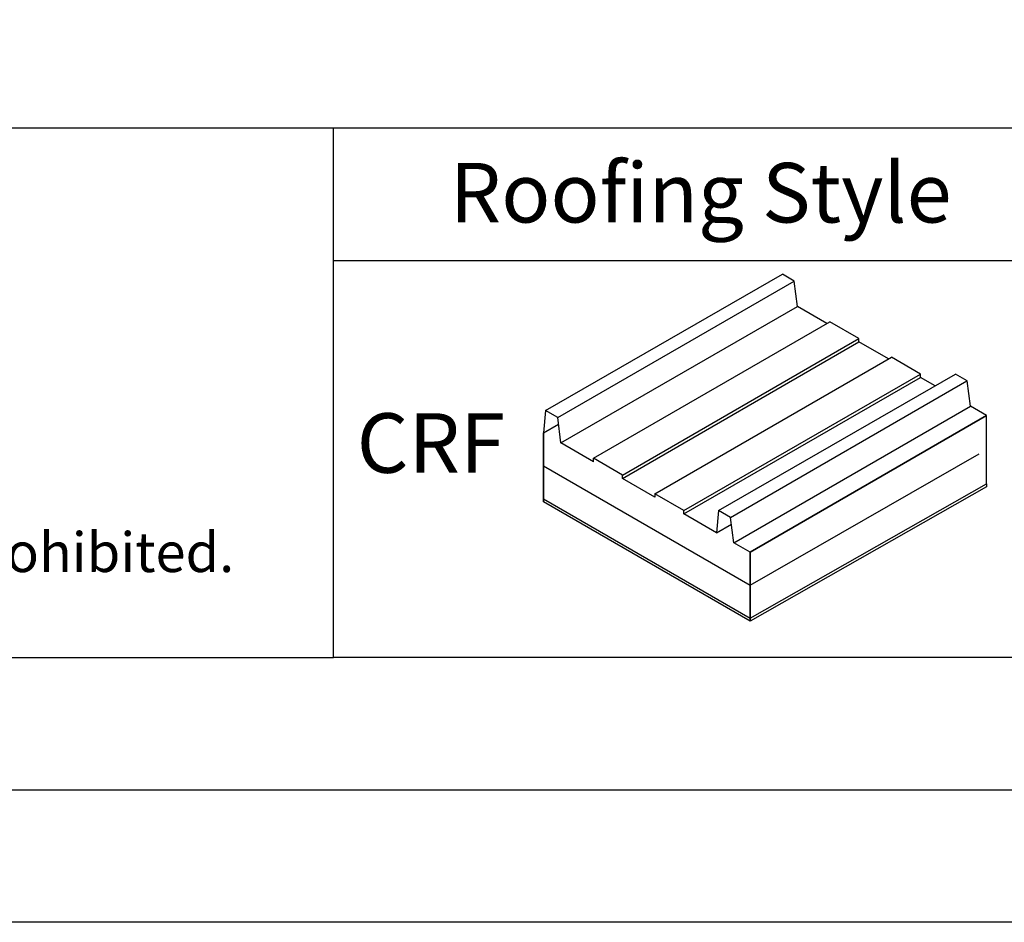
# Model space of a CAD drawing. Units: millimetres. Extents: x -23272466 to 44913, y -22484615 to 188.
# Drawn here: x -23270555 to -23270258, y -22484615 to -22484343 of the extents above; entities that cross this region are included whole.
import ezdxf

# ---------------------------------------------------------------- set-up
doc = ezdxf.new("R2010")
doc.units = ezdxf.units.MM
doc.layers.add('arkusz', color=7, linetype='Continuous')
doc.layers.add('KEYLITE INDICATIVE VIEW FLASHING 1', color=252, linetype='Continuous')
doc.styles.get("Standard").update_dxf_attribs({"font": 'arial.ttf'})
doc.linetypes.add('BATTING', pattern='A,0.00254,-2.54,[134,ltypeshp.shx,S=2.54,R=0,X=-2.54,Y=0],-5.08,[134,ltypeshp.shx,S=2.54,R=180,X=2.54,Y=0],-2.54', length=10.16254)

msp = doc.modelspace()

# ---------------------------------------------------------------- linework, layer by layer
at = {"layer": 'arkusz', "ltscale": 10}
msp.add_line((-23271825.78, -22484535.22), (-23270460.5, -22484535.22), dxfattribs=at)
at = {"layer": 'arkusz'}
for points in [[(-23272465.56, -22484615.22), (-23272465.56, -22481645.22), (-23268265.56, -22481645.22), (-23268265.56, -22484615.22), (-23272465.56, -22484615.22)], [(-23272425.55, -22484575.22), (-23272425.55, -22484575.22), (-23272425.55, -22484575.22), (-23268305.55, -22484575.22), (-23268305.55, -22481685.22), (-23272425.55, -22481685.22), (-23272425.55, -22484575.22)], [(-23271825.78, -22484375.22), (-23268495.55, -22484375.22)], [(-23270249.67, -22484535.22), (-23270460.5, -22484535.22), (-23270460.5, -22484375.22)], [(-23270460.5, -22484415.22), (-23268495.55, -22484415.22)]]:
    msp.add_lwpolyline(points, dxfattribs=at)
at = {"layer": 'KEYLITE INDICATIVE VIEW FLASHING 1'}
for p, q in [((-23270396.43, -22484460.62), (-23270324.83, -22484419.44)), ((-23270392.77, -22484462.73), (-23270321.3, -22484421.47)), ((-23270321.3, -22484421.47), (-23270324.83, -22484419.44)), ((-23270320.34, -22484429.12), (-23270321.3, -22484421.47)), ((-23270391.81, -22484470.38), (-23270320.34, -22484429.12)), ((-23270311.4, -22484434.28), (-23270320.34, -22484429.12)), ((-23270381.98, -22484475.03), (-23270310.52, -22484433.77)), ((-23270301.75, -22484438.84), (-23270310.52, -22484433.77)), ((-23270373.22, -22484480.1), (-23270301.75, -22484438.84)), ((-23270373.22, -22484481.11), (-23270301.75, -22484439.85)), ((-23270301.75, -22484439.85), (-23270301.75, -22484438.84)), ((-23270292.81, -22484445.01), (-23270301.75, -22484439.85)), ((-23270363.4, -22484485.77), (-23270291.93, -22484444.51)), ((-23270283.16, -22484449.57), (-23270291.93, -22484444.51)), ((-23270354.63, -22484490.83), (-23270283.17, -22484449.56)), ((-23270354.63, -22484491.84), (-23270283.16, -22484450.58)), ((-23270344.17, -22484490.79), (-23270272.57, -22484449.61)), ((-23270340.51, -22484492.9), (-23270269.13, -22484451.59)), ((-23270283.16, -22484450.58), (-23270283.16, -22484449.57)), ((-23270278.72, -22484453.15), (-23270283.16, -22484450.58)), ((-23270269.04, -22484451.64), (-23270272.57, -22484449.61)), ((-23270268.08, -22484459.29), (-23270269.04, -22484451.64)), ((-23270396.43, -22484460.62), (-23270397.07, -22484467.34)), ((-23270392.77, -22484462.73), (-23270396.43, -22484460.62)), ((-23270339.54, -22484500.55), (-23270268.08, -22484459.29)), ((-23270263.17, -22484462.12), (-23270268.08, -22484459.29)), ((-23270391.81, -22484470.38), (-23270392.77, -22484462.73)), ((-23270334.63, -22484503.38), (-23270263.17, -22484462.12)), ((-23270397.07, -22484467.34), (-23270392.52, -22484464.71)), ((-23270381.98, -22484476.05), (-23270391.81, -22484470.38)), ((-23270373.22, -22484480.1), (-23270381.98, -22484475.03)), ((-23270381.98, -22484476.05), (-23270381.98, -22484475.03)), ((-23270373.22, -22484481.11), (-23270373.22, -22484480.1)), ((-23270363.4, -22484486.78), (-23270373.22, -22484481.11)), ((-23270354.63, -22484490.83), (-23270363.4, -22484485.77)), ((-23270363.4, -22484485.77), (-23270363.4, -22484486.78)), ((-23270354.63, -22484491.84), (-23270354.63, -22484490.83)), ((-23270344.81, -22484497.51), (-23270354.63, -22484491.84)), ((-23270344.17, -22484490.79), (-23270344.81, -22484497.51)), ((-23270340.51, -22484492.9), (-23270344.17, -22484490.79)), ((-23270339.54, -22484500.55), (-23270340.51, -22484492.9)), ((-23270344.81, -22484497.51), (-23270340.26, -22484494.89)), ((-23270334.63, -22484503.38), (-23270339.54, -22484500.55))]:
    msp.add_line(p, q, dxfattribs=at)
at = {"layer": 'KEYLITE INDICATIVE VIEW FLASHING 1', "linetype": 'BATTING', "ltscale": 0.9}
for p, q in [((-23270334.63, -22484513.34), (-23270265.41, -22484473.72)), ((-23270397.07, -22484477.3), (-23270334.63, -22484513.34))]:
    msp.add_line(p, q, dxfattribs=at)
at = {"layer": 'KEYLITE INDICATIVE VIEW FLASHING 1'}
for points in [[(-23270334.63, -22484503.38), (-23270334.63, -22484523.3), (-23270334.63, -22484503.38), (-23270334.63, -22484523.3), (-23270263.17, -22484482.76), (-23270263.17, -22484462.12), (-23270334.63, -22484503.38)], [(-23270397.07, -22484487.25), (-23270397.07, -22484467.34), (-23270397.07, -22484487.25), (-23270334.63, -22484523.3)], [(-23270397.07, -22484487.25), (-23270397.07, -22484488.15), (-23270397.07, -22484487.25), (-23270334.63, -22484523.3), (-23270334.63, -22484524.2), (-23270334.63, -22484523.3), (-23270263.17, -22484482.76), (-23270263.17, -22484483.66), (-23270334.63, -22484524.2), (-23270397.07, -22484488.15)]]:
    msp.add_lwpolyline(points, dxfattribs=at)

# ---------------------------------------------------------------- texts
at = {"layer": 'arkusz', "attachment_point": 1}
for s, insert, char_height, width in [('Roofing Style', (-23270425.43, -22484385.78), 18, 175.7975), ('{\\W8.62316;      }This drawing is for informational-demonstrative purposes only \\P{\\W9.53309;      }and as such cannot constitute a basis for performance. \\P{\\W9.56607;     }All dimensions presented in this drawing should be verified on site.\\P{\\W9.17416;     }Roof constructions needs to be right with current building regulations.\\P{\\W9.81247;     }Keylite is not responsible for or the installation quality on the roof.\\P{\\W9.35412;   }Documentation only for personal use. Copying and sharing without permission is prohibited.\\P{\\W9.15393;           }\\P{\\W9.10848;           } ', (-23271297.68, -22484397.38), 12, 937.9724), ('CRF', (-23270453.52, -22484461.41), 18, 175.7975)]:
    msp.add_mtext(s, dxfattribs=dict(at, insert=insert, char_height=char_height, width=width))

doc.saveas('drawing.dxf')
